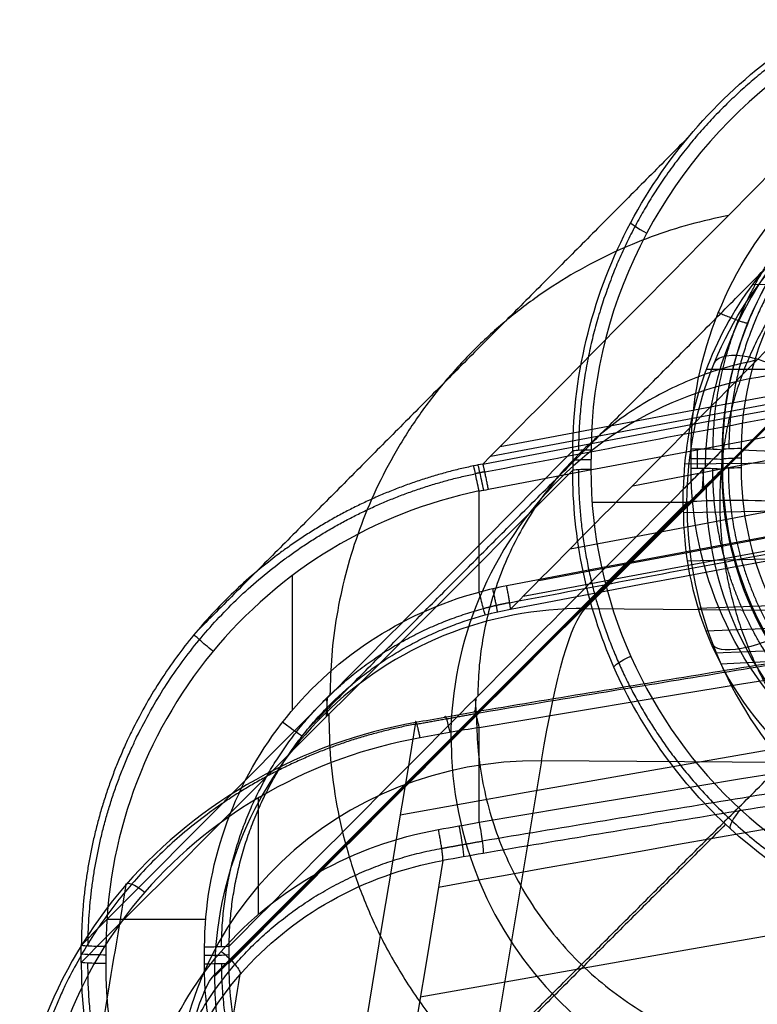
# Model space of a CAD drawing. Units: millimetres. Extents: x -329 to 329, y -16 to 690.
# Drawn here: x -256 to -241, y 649 to 669 of the extents above; entities that cross this region are included whole.
import ezdxf

# ---------------------------------------------------------------- set-up
doc = ezdxf.new("R2010")
doc.units = ezdxf.units.MM
doc.header["$MEASUREMENT"] = 0
doc.layers.add('Predeterminado', color=7, linetype='Continuous', true_color=0x000000)

msp = doc.modelspace()

# ---------------------------------------------------------------- linework, layer by layer
at = {"layer": 'Predeterminado', "color": 153, "true_color": 0x80a2b4}
for p, q in [((-235.729, 666.23, 956.812), (-244.981, 656.977, 779.849)), ((-235.697, 666.228, 956.78), (-244.947, 656.976, 779.847)), ((-241.548, 663.56, 962.766), (-163, 662.962, 880.327)), ((-242.493, 661.838, 962.602), (-162.736, 661.713, 880.393)), ((-242.932, 659.917, 962.585), (-161.99, 660.676, 880.448)), ((-245.198, 660.179, 977.16), (-245.2, 659.788, 977.18)), ((-244.828, 660.201, 977.616), (-244.83, 659.809, 977.636)), ((-242.955, 658.929, 962.631), (-161.472, 660.295, 880.468)), ((-242.798, 659.829, 978.18), (-242.797, 660.22, 978.16)), ((-242.669, 659.829, 978.197), (-242.667, 660.22, 978.177)), ((-242.168, 660.191, 977.652), (-242.17, 659.8, 977.672)), ((-242.169, 659.801, 977.698), (-242.167, 660.193, 977.678)), ((-242.151, 660.208, 977.973), (-242.153, 659.817, 977.993)), ((-241.781, 660.23, 978.429), (-241.783, 659.838, 978.449)), ((-239.751, 660.098, 978.981), (-241.781, 660.195, 978.431)), ((-242.876, 657.947, 962.704), (-160.887, 660.028, 880.482)), ((-242.661, 656.988, 962.812), (-160.26, 659.887, 880.489)), ((-242.565, 659.404, 970.117), (-242.543, 659.814, 970.481)), ((-242.563, 659.793, 970.094), (-242.544, 659.425, 970.508)), ((-242.501, 656.525, 962.879), (-159.939, 659.869, 880.49)), ((-242.309, 656.075, 962.954), (-159.617, 659.879, 880.489)), ((-242.201, 655.856, 962.995), (-159.456, 659.89, 880.489)), ((-247.1, 657.311, 785.534), (-247.1, 659.361, 785.45)), ((-242.957, 659.012, 962.627), (-242.956, 659.399, 962.606)), ((-252.471, 649.541, 780.629), (-242.882, 659.132, 964.045)), ((-252.471, 649.507, 780.631), (-242.882, 659.098, 964.046)), ((-242.767, 659.128, 978.225), (-244.807, 659.128, 977.678)), ((-250.896, 657.642, 785.521), (-250.896, 654.908, 785.633)), ((-244.947, 656.976, 779.847), (-229.967, 656.867, 779.07)), ((-250.198, 654.781, 881.578), (-250.176, 655.168, 881.934)), ((-250.194, 655.15, 881.591), (-250.177, 654.801, 881.969)), ((-247.182, 654.778, 881.798), (-247.161, 655.167, 882.155)), ((-247.179, 655.149, 881.81), (-247.162, 654.799, 882.19)), ((-247.1, 654.566, 758.087), (-247.1, 654.565, 758.088)), ((-247.1, 652.638, 758.738), (-247.1, 654.563, 758.088)), ((-245.834, 653.887, 763.186), (-268.917, 515.577, 337.85)), ((-230.854, 653.778, 762.408), (-245.834, 653.887, 763.186)), ((-251.581, 653.135, 758.57), (-251.581, 650.767, 759.37)), ((-252.647, 650.668, 785.807), (-254.655, 650.668, 785.807)), ((-255.176, 649.794, 786.344), (-255.174, 650.139, 786.33)), ((-255.175, 649.795, 786.37), (-255.173, 650.14, 786.356)), ((-254.674, 650.115, 785.83), (-254.676, 649.771, 785.844)), ((-252.673, 649.761, 785.845), (-252.671, 650.106, 785.83)), ((-252.174, 649.778, 786.318), (-252.172, 650.123, 786.304))]:
    msp.add_line(p, q, dxfattribs=at)
at = {"layer": 'Predeterminado', "color": 153, "true_color": 0x80a2b4, "extrusion": (0.052138, 0.052482, 0.99726)}
msp.add_arc((632.094, -229.446, 990.428), 7, 325.8927, 44.4722, dxfattribs=at)
at = {"layer": 'Predeterminado', "color": 153, "true_color": 0x80a2b4, "extrusion": (0.468821, 0.879691, 0.079693)}
msp.add_arc((527.523, 936.485, 548.302), 0.5, 1.2361, 77.1244, dxfattribs=at)
at = {"layer": 'Predeterminado', "color": 153, "true_color": 0x80a2b4, "extrusion": (0.342219, 0.840419, -0.420217)}
msp.add_arc((473.081, 1093.382, 68.577), 1, 1.7561, 132.5456, dxfattribs=at)
at = {"layer": 'Predeterminado', "color": 153, "true_color": 0x80a2b4, "extrusion": (0.052137, 0.052146, 0.997278)}
for centre, start, end in [((632.459, -227.771, 891.163), 314.6552, 44.6552), ((632.459, -227.771, 799.212), 314.6552, 44.6552), ((632.459, -227.771, 891.354), 44.6552, 134.6552), ((632.459, -227.771, 799.212), 44.6552, 134.6552)]:
    msp.add_arc(centre, 7.5, start, end, dxfattribs=at)
at = {"layer": 'Predeterminado', "color": 153, "true_color": 0x80a2b4, "extrusion": (0.004633, 0.998683, -0.051093)}
for centre, start, end in [((247.758, 1009.529, 608.248), 2.9747, 74.9863), ((245.727, 1010.074, 608.249), 74.9863, 182.9747), ((244.712, 1010.344, 608.25), 2.9747, 74.9863), ((247.758, 1009.529, 608.052), 2.9747, 74.9863), ((245.727, 1010.074, 608.053), 74.9863, 182.9747), ((244.712, 1010.344, 608.054), 2.9747, 74.9863), ((247.758, 1009.529, 607.856), 2.9747, 74.9863), ((245.727, 1010.074, 607.857), 74.9863, 182.9747), ((244.712, 1010.344, 607.858), 2.9747, 74.9863)]:
    msp.add_arc(centre, 0.5, start, end, dxfattribs=at)
at = {"layer": 'Predeterminado', "color": 153, "true_color": 0x80a2b4, "extrusion": (0.979971, 0.19742, 0.026137)}
msp.add_arc((695.198, 788.609, -91.356), 0.5, 267.2993, 357.6319, dxfattribs=at)
at = {"layer": 'Predeterminado', "color": 153, "true_color": 0x80a2b4, "extrusion": (0.052137, 0.052225, 0.997273)}
msp.add_arc((632.555, -227.81, 990.553), 7, 44.612, 137.1091, dxfattribs=at)
at = {"layer": 'Predeterminado', "color": 153, "true_color": 0x80a2b4, "extrusion": (0.004561, 0.998613, -0.052454)}
msp.add_arc((244.891, 997.181, 606.542), 1, 2.9749, 137.9749, dxfattribs=at)
at = {"layer": 'Predeterminado', "color": 153, "true_color": 0x80a2b4, "extrusion": (0.99863, -0.007284, -0.051827)}
for centre, radius in [((590.262, 769.27, -289.813), 65), ((590.262, 769.27, -297.313), 57.5)]:
    msp.add_arc(centre, radius, 341.98916, 356.98916, dxfattribs=at)
at = {"layer": 'Predeterminado', "color": 153, "true_color": 0x80a2b4, "extrusion": (-0.334347, 0.8829, 0.329696)}
msp.add_arc((-6.759, 679.085, 978.139), 1, 4.1277, 134.9172, dxfattribs=at)
at = {"layer": 'Predeterminado', "color": 153, "true_color": 0x80a2b4, "extrusion": (0.636627, 0.770522, -0.031664)}
msp.add_arc((612.573, 796.613, 319.923), 0.5, 268.5015, 0.3875, dxfattribs=at)
at = {"layer": 'Predeterminado', "color": 153, "true_color": 0x80a2b4, "extrusion": (-0.400298, 0.903226, -0.15474)}
msp.add_arc((-42.802, 1073.885, 538.866), 0.5, 3.9796, 78.8814, dxfattribs=at)
at = {"layer": 'Predeterminado', "color": 153, "true_color": 0x80a2b4, "extrusion": (0.982748, 0.175234, -0.059155)}
msp.add_arc((687.621, 748.692, -173.586), 0.5, 342.8008, 71.6464, dxfattribs=at)
at = {"layer": 'Predeterminado', "color": 153, "true_color": 0x80a2b4, "extrusion": (0.614678, 0.788113, -0.032387)}
msp.add_arc((600.626, 797.448, 336.174), 0.5, 180.5063, 268.5532, dxfattribs=at)
at = {"layer": 'Predeterminado', "color": 153, "true_color": 0x80a2b4, "extrusion": (0.051541, 0.308829, 0.94972)}
msp.add_arc((348.878, -327.755, 914.082), 7.5, 279.5279, 9.5279, dxfattribs=at)
at = {"layer": 'Predeterminado', "color": 153, "true_color": 0x80a2b4, "extrusion": (0.719601, -0.656076, 0.227462)}
msp.add_arc((319.638, 1093.359, -379.705), 0.5, 97.8755, 175.6552, dxfattribs=at)
at = {"layer": 'Predeterminado', "color": 153, "true_color": 0x80a2b4, "extrusion": (0.982722, 0.175363, -0.059199)}
msp.add_arc((685.74, 749.319, -173.716), 0.5, 71.6469, 162.802, dxfattribs=at)
at = {"layer": 'Predeterminado', "color": 153, "true_color": 0x80a2b4, "extrusion": (0.635046, 0.731896, -0.247073)}
msp.add_arc((618.442, 815.609, 127.818), 0.5, 350.576, 77.9001, dxfattribs=at)
at = {"layer": 'Predeterminado', "color": 153, "true_color": 0x80a2b4, "extrusion": (0.005157, 0.999143, -0.041059)}
for centre, start, end in [((258.026, 812.306, 615.808), 269.9879, 2.9733), ((258.026, 812.306, 615.98), 269.9879, 2.9733), ((256.023, 812.306, 615.808), 182.9733, 269.9879), ((256.023, 812.306, 615.981), 182.9733, 269.9879), ((258.026, 812.306, 615.635), 269.9879, 2.9733), ((256.023, 812.306, 615.636), 182.9733, 269.9879)]:
    msp.add_arc(centre, 0.5, start, end, dxfattribs=at)
at = {"layer": 'Predeterminado', "color": 153, "true_color": 0x80a2b4, "extrusion": (0.634984, 0.731944, -0.24709)}
msp.add_arc((616.458, 816.044, 127.855), 0.5, 77.9013, 170.5773, dxfattribs=at)
at = {"layer": 'Predeterminado', "color": 153, "true_color": 0x80a2b4}
for points, knots in [([(-247.024, 659.91, 785.933), (-209.175, 667.141, 786.957), (-171.093, 672.781, 788.055), (-94.444, 680.738, 790.404), (-56.018, 683.039, 791.652), (-17.496, 683.628, 792.973)], [-1, -1, -1, -1, -0.5, -0.5, 0, 0, 0, 0]), ([(-246.464, 656.965, 786.069), (-208.71, 664.179, 787.094), (-170.702, 669.809, 788.193), (-94.242, 677.746, 790.542), (-55.913, 680.042, 791.788), (-17.483, 680.631, 793.107)], [0, 0, 0, 0, 0.5, 0.5, 1, 1, 1, 1]), ([(-245.198, 660.179, 977.16), (-245.19, 661.792, 977.077), (-244.774, 663.404, 977.098), (-243.274, 666.219, 977.329), (-242.174, 667.451, 977.542), (-240.889, 668.358, 977.819)], [0, 0, 0, 0, 0.5, 0.5, 1, 1, 1, 1]), ([(-242.151, 660.208, 977.973), (-242.145, 661.54, 977.904), (-241.74, 662.86, 977.941), (-240.32, 665.061, 978.173), (-239.299, 665.956, 978.372), (-238.14, 666.522, 978.628)], [0, 0, 0, 0, 0.500104, 0.500104, 1, 1, 1, 1]), ([(-242.882, 659.132, 964.045), (-242.877, 660.113, 963.993), (-242.687, 661.082, 963.763), (-241.962, 662.854, 962.979), (-241.428, 663.656, 962.426), (-239.433, 665.626, 960.409), (-237.574, 666.331, 958.584), (-235.697, 666.228, 956.78)], [27.370681, 27.370681, 27.370681, 27.370681, 30.792016, 30.792016, 34.213351, 34.213351, 41.056021, 41.056021, 41.056021, 41.056021]), ([(-238.724, 665.819, 963.408), (-239.94, 665.27, 963.123), (-241.014, 664.38, 962.866), (-242.517, 662.121, 962.582), (-242.932, 660.763, 962.541), (-242.956, 659.399, 962.606)], [0, 0, 0, 0, 0.5, 0.5, 1, 1, 1, 1]), ([(-255.173, 650.14, 786.356), (-253.733, 651.59, 813.901), (-252.293, 653.038, 841.447), (-250.853, 654.487, 868.992), (-248.968, 656.384, 905.048), (-247.083, 658.281, 941.104), (-245.198, 660.179, 977.16)], [-1, -1, -1, -1, -0.566902, -0.566902, -0.566902, 0, 0, 0, 0]), ([(-247.1, 659.364, 785.45), (-247.128, 659.496, 785.445), (-247.155, 659.624, 785.495), (-247.195, 659.808, 785.669), (-247.209, 659.867, 785.795), (-247.211, 659.872, 785.929)], [0, 0, 0, 0, 0.499748, 0.499748, 1, 1, 1, 1]), ([(-234.656, 649.903, 980.36), (-237.317, 649.765, 979.696), (-240.031, 650.707, 978.961), (-242.997, 653.416, 978.07), (-243.812, 654.539, 977.805), (-244.915, 657.03, 977.396), (-245.206, 658.412, 977.25), (-245.2, 659.788, 977.18)], [0, 0, 0, 0, 0.5, 0.5, 0.75, 0.75, 1, 1, 1, 1]), ([(-244.83, 659.809, 977.636), (-244.842, 657.164, 977.771), (-243.675, 654.615, 978.218), (-239.915, 651.187, 979.407), (-237.358, 650.293, 980.14), (-234.805, 650.427, 980.818)], [0, 0, 0, 0, 0.5, 0.5, 1, 1, 1, 1]), ([(-234.884, 652.421, 980.692), (-236.901, 652.316, 980.156), (-238.912, 653.017, 979.58), (-241.888, 655.727, 978.639), (-242.808, 657.739, 978.287), (-242.798, 659.829, 978.18)], [0, 0, 0, 0, 0.5, 0.5, 1, 1, 1, 1]), ([(-234.774, 652.895, 980.184), (-236.639, 652.795, 979.647), (-238.538, 653.446, 979.061), (-241.319, 655.973, 978.12), (-242.179, 657.84, 977.772), (-242.17, 659.8, 977.672)], [-1, -1, -1, -1, -0.5, -0.5, 0, 0, 0, 0]), ([(-234.775, 652.894, 980.169), (-236.637, 652.799, 979.716), (-238.536, 653.459, 979.215), (-241.303, 655.988, 978.402), (-242.162, 657.877, 978.092), (-242.153, 659.817, 977.993)], [0, 0, 0, 0, 0.5, 0.5, 1, 1, 1, 1]), ([(-241.783, 659.838, 978.449), (-241.791, 658.028, 978.542), (-240.993, 656.284, 978.847), (-238.42, 653.939, 979.661), (-236.671, 653.327, 980.162), (-234.924, 653.419, 980.626)], [0, 0, 0, 0, 0.5, 0.5, 1, 1, 1, 1]), ([(-247.1, 659.364, 785.45), (-249.231, 658.92, 785.468), (-251.147, 657.759, 785.516), (-253.901, 654.397, 785.654), (-254.663, 652.29, 785.741), (-254.674, 650.115, 785.83)], [-1, -1, -1, -1, -0.5, -0.5, 0, 0, 0, 0]), ([(-242.957, 659.012, 962.627), (-242.96, 658.161, 962.677), (-242.801, 657.242, 962.772), (-242.066, 655.473, 963.059), (-241.489, 654.633, 963.252), (-240.027, 653.28, 963.714), (-239.151, 652.773, 963.987), (-237.345, 652.161, 964.499), (-236.42, 652.054, 964.745), (-235.57, 652.099, 964.971)], [0, 0, 0, 0, 0.250183, 0.250183, 0.500098, 0.500098, 0.750057, 0.750057, 1, 1, 1, 1]), ([(-242.882, 659.132, 964.045), (-242.886, 658.151, 964.096), (-242.705, 657.161, 963.969), (-241.997, 655.31, 963.376), (-241.47, 654.45, 962.91), (-239.494, 652.261, 961.111), (-237.643, 651.352, 959.371), (-235.765, 651.249, 957.567)], [-54.741362, -54.741362, -54.741362, -54.741362, -51.320026, -51.320026, -47.898691, -47.898691, -41.056021, -41.056021, -41.056021, -41.056021]), ([(-252.671, 650.106, 785.83), (-252.663, 651.752, 785.763), (-252.11, 653.349, 785.697), (-250.104, 655.944, 785.591), (-248.691, 656.886, 785.552), (-247.1, 657.311, 785.534)], [-1, -1, -1, -1, -0.5, -0.5, 0, 0, 0, 0]), ([(-246.979, 656.847, 786.053), (-246.977, 656.842, 785.912), (-246.99, 656.894, 785.787), (-247.032, 657.055, 785.605), (-247.063, 657.171, 785.541), (-247.099, 657.307, 785.535)], [-1, -1, -1, -1, -0.500085, -0.500085, 0, 0, 0, 0]), ([(-247.1, 654.566, 758.087), (-247.111, 654.621, 758.069), (-247.123, 654.676, 758.039), (-247.146, 654.774, 757.956), (-247.158, 654.816, 757.902), (-247.177, 654.876, 757.782), (-247.185, 654.893, 757.715), (-247.197, 654.901, 757.585), (-247.2, 654.891, 757.522), (-247.201, 654.874, 757.466)], [-1, -1, -1, -1, -0.750004, -0.750004, -0.500003, -0.500003, -0.250002, -0.250002, 0, 0, 0, 0]), ([(-248.391, 654.661, 757.538), (-250.683, 654.253, 757.682), (-252.783, 653.079, 758.083), (-255.75, 649.661, 759.243), (-256.562, 647.491, 759.976), (-256.539, 645.269, 760.725)], [-1, -1, -1, -1, -0.5, -0.5, 0, 0, 0, 0]), ([(-248.298, 654.353, 758.159), (-250.476, 653.963, 758.291), (-252.471, 652.847, 758.668), (-255.291, 649.597, 759.765), (-256.061, 647.536, 760.461), (-256.04, 645.426, 761.173)], [0, 0, 0, 0, 0.5, 0.5, 1, 1, 1, 1]), ([(-247.1, 652.635, 758.739), (-247.089, 652.579, 758.757), (-247.077, 652.516, 758.767), (-247.055, 652.384, 758.758), (-247.045, 652.317, 758.74), (-247.029, 652.194, 758.676), (-247.023, 652.139, 758.63), (-247.016, 652.055, 758.527), (-247.015, 652.026, 758.469), (-247.016, 652.008, 758.413)], [0, 0, 0, 0, 0.249999, 0.249999, 0.499998, 0.499998, 0.749998, 0.749998, 1, 1, 1, 1]), ([(-254.037, 645.443, 761.167), (-254.054, 647.109, 760.605), (-253.446, 648.736, 760.055), (-251.221, 651.301, 759.189), (-249.653, 652.182, 758.892), (-247.925, 652.491, 758.788)], [0, 0, 0, 0, 0.5, 0.5, 1, 1, 1, 1]), ([(-253.538, 645.279, 760.667), (-253.554, 646.826, 760.144), (-252.986, 648.353, 759.629), (-250.909, 650.748, 758.827), (-249.445, 651.572, 758.554), (-247.833, 651.862, 758.462)], [-1, -1, -1, -1, -0.5, -0.5, 0, 0, 0, 0])]:
    msp.add_open_spline(points, degree=3, knots=knots, dxfattribs=at)
for points, weights, knots in [([(-246.985, 659.752, 785.586), (-209.17, 666.977, 786.61), (-171.082, 672.619, 787.708), (-94.441, 680.574, 790.059), (-56.009, 682.877, 791.308), (-17.482, 683.466, 792.63)], [0.852681655367, 0.853376020943, 0.853942119357, 0.85486290453, 0.855209899625, 0.855429839234], [0, 0, 0, 0, 115.610605, 115.610605, 231.22121, 231.22121, 231.22121, 231.22121]), ([(-246.479, 657.096, 785.711), (-208.69, 664.315, 786.736), (-170.688, 669.941, 787.833), (-94.22, 677.878, 790.18), (-55.897, 680.172, 791.426), (-17.472, 680.761, 792.745)], [0.854423006705, 0.853732166528, 0.853164838551, 0.85223977966, 0.851889400404, 0.851667084962], [0, 0, 0, 0, 115.379238, 115.379238, 230.758477, 230.758477, 230.758477, 230.758477]), ([(-17.496, 674.263, 742.453), (-56.296, 674.195, 743.905), (-94.999, 672.508, 745.902), (-171.744, 665.966, 750.939), (-209.606, 661.166, 753.955), (-247.201, 654.874, 757.466)], [0.999999989617, 0.999999989607, 0.999999989604, 0.999999989616, 0.99999998963, 0.999999989654], [-1, -1, -1, -1, -0.496981, -0.496981, 0, 0, 0, 0]), ([(-17.481, 674.233, 742.836), (-56.283, 674.165, 744.289), (-94.972, 672.478, 746.284), (-171.709, 665.937, 751.321), (-209.558, 661.139, 754.336), (-247.165, 654.843, 757.847)], [0.855468950711, 0.855322635727, 0.855291501708, 0.85545823761, 0.855647644998, 0.855979022239], [0, 0, 0, 0, 116.383195, 116.383195, 231.37366, 231.37366, 231.37366, 231.37366]), ([(-17.472, 671.668, 743.694), (-56.233, 671.6, 745.146), (-94.946, 669.909, 747.143), (-171.629, 663.361, 752.18), (-209.477, 658.553, 755.198), (-247.035, 652.256, 758.707)], [0.851648303226, 0.851796375339, 0.8518275909, 0.851658106327, 0.851466065564, 0.851128462592], [0, 0, 0, 0, 116.341979, 116.341979, 231.291874, 231.291874, 231.291874, 231.291874]), ([(-17.483, 671.417, 743.402), (-56.245, 671.349, 744.854), (-94.944, 669.658, 746.851), (-171.617, 663.111, 751.887), (-209.449, 658.307, 754.902), (-247.016, 652.008, 758.413)], [1.00000000581, 1.0000000058, 1.0000000058, 1.0000000058, 1.00000000581, 1.00000000583], [0, 0, 0, 0, 0.503019, 0.503019, 1, 1, 1, 1]), ([(-240.871, 668.227, 978.143), (-242.12, 667.338, 977.86), (-243.2, 666.125, 977.639), (-244.665, 663.361, 977.398), (-245.074, 661.774, 977.373), (-245.082, 660.193, 977.454)], [0.88372761716, 0.89011522709, 0.89539092167, 0.902546302258, 0.90451803359, 0.904539348882], [0, 0, 0, 0, 0.5, 0.5, 1, 1, 1, 1]), ([(-238.151, 666.379, 978.962), (-239.264, 665.826, 978.7), (-240.26, 664.95, 978.486), (-241.632, 662.806, 978.239), (-242.027, 661.515, 978.203), (-242.033, 660.223, 978.27)], [0.876673323173, 0.885043551133, 0.892114636458, 0.90183716043, 0.904580219228, 0.90459263564], [0, 0, 0, 0, 0.5, 0.5, 1, 1, 1, 1]), ([(-235.173, 665.958, 957.268), (-236.992, 666.135, 959.18), (-238.751, 665.51, 961.05), (-240.697, 663.723, 963.155), (-241.239, 662.956, 963.75), (-242.006, 661.186, 964.622), (-242.212, 660.199, 964.88), (-242.217, 659.176, 964.934)], [0.853553390593, 0.821176013225, 0.782724923327, 0.733637538337, 0.718816243606, 0.697548090578, 0.691250776446, 0.691341716183], [0, 0, 0, 0, 0.5, 0.5, 0.75, 0.75, 1, 1, 1, 1]), ([(-247.211, 659.872, 785.929), (-249.432, 659.408, 785.954), (-251.44, 658.196, 786.01), (-254.349, 654.675, 786.164), (-255.161, 652.434, 786.26), (-255.173, 650.14, 786.356)], [1.00000000063, 1.00000000063, 1.00000000064, 1.00000000066, 1.00000000066, 1.00000000067], [0, 0, 0, 0, 0.496672, 0.496672, 1, 1, 1, 1]), ([(-245.085, 659.802, 977.473), (-245.091, 658.454, 977.542), (-244.806, 657.095, 977.688), (-243.729, 654.651, 978.1), (-242.928, 653.547, 978.369), (-240.011, 650.866, 979.278), (-237.33, 649.95, 980.031), (-234.755, 650.071, 980.702)], [0.904515832658, 0.904561470809, 0.903184065314, 0.897948544556, 0.894051209429, 0.879558188542, 0.865894447452, 0.851466048344], [0, 0, 0, 0, 0.25, 0.25, 0.5, 0.5, 1, 1, 1, 1]), ([(-234.86, 652.764, 980.532), (-236.8, 652.675, 980.001), (-238.718, 653.38, 979.433), (-241.527, 655.968, 978.519), (-242.365, 657.842, 978.188), (-242.356, 659.822, 978.087)], [0.855687398121, 0.84155079597, 0.825952008685, 0.801928545208, 0.793696074252, 0.793936334822], [0, 0, 0, 0, 0.5, 0.5, 1, 1, 1, 1]), ([(-242.042, 659.831, 978.281), (-242.051, 657.945, 978.377), (-241.207, 656.093, 978.695), (-238.524, 653.618, 979.524), (-236.663, 652.977, 980.043), (-234.873, 653.056, 980.504)], [0.90447883763, 0.904655705267, 0.89884279281, 0.879511228299, 0.865842254212, 0.85140835993], [0, 0, 0, 0, 0.5, 0.5, 1, 1, 1, 1]), ([(-255.037, 650.124, 785.986), (-255.024, 652.385, 785.892), (-254.225, 654.593, 785.8), (-251.352, 658.064, 785.654), (-249.371, 659.259, 785.603), (-247.175, 659.715, 785.582)], [0.844223403657, 0.844710706612, 0.845949511747, 0.849401811466, 0.85152038201, 0.853658983045], [0, 0, 0, 0, 0.5, 0.5, 0.9938168, 0.9938168, 0.9938168, 0.9938168]), ([(-242.217, 659.176, 964.934), (-242.222, 658.152, 964.988), (-242.025, 657.141, 964.835), (-241.274, 655.284, 964.153), (-240.74, 654.454, 963.642), (-238.81, 652.438, 961.737), (-237.058, 651.604, 959.943), (-235.239, 651.564, 958.024)], [0.691341716183, 0.691250776445, 0.69754809058, 0.718816243605, 0.733637538341, 0.782724923318, 0.821176013231, 0.853553390593], [0, 0, 0, 0, 0.25, 0.25, 0.5, 0.5, 1, 1, 1, 1]), ([(-252.327, 650.11, 785.968), (-252.319, 651.686, 785.903), (-251.782, 653.226, 785.841), (-249.853, 655.694, 785.743), (-248.505, 656.578, 785.708), (-247.012, 656.976, 785.694)], [0.862643544078, 0.862198393331, 0.861101573603, 0.85797474717, 0.856013653397, 0.853975512206], [0, 0, 0, 0, 0.5, 0.5, 0.9937134, 0.9937134, 0.9937134, 0.9937134]), ([(-252.172, 650.123, 786.304), (-252.164, 651.664, 786.242), (-251.641, 653.17, 786.183), (-249.757, 655.585, 786.093), (-248.442, 656.454, 786.063), (-246.979, 656.847, 786.053)], [0.999999995515, 0.9999999955, 0.999999995465, 0.999999995363, 0.999999995299, 0.999999995232], [0, 0, 0, 0, 0.503467, 0.503467, 1, 1, 1, 1]), ([(-248.363, 654.633, 757.914), (-250.616, 654.229, 758.052), (-252.686, 653.071, 758.445), (-255.606, 649.703, 759.584), (-256.406, 647.564, 760.306), (-256.384, 645.378, 761.044)], [0.857105083894, 0.859090933887, 0.860729059176, 0.862695420327, 0.862989531484, 0.862531693253], [0, 0, 0, 0, 0.5, 0.5, 1, 1, 1, 1]), ([(-253.675, 645.397, 761.019), (-253.691, 646.975, 760.486), (-253.113, 648.529, 759.961), (-250.997, 650.972, 759.139), (-249.509, 651.813, 758.856), (-247.859, 652.111, 758.758)], [0.844341399622, 0.84385701817, 0.844172047581, 0.846231585515, 0.847931479777, 0.849966013783], [0, 0, 0, 0, 0.5, 0.5, 1, 1, 1, 1])]:
    msp.add_rational_spline(points, weights, degree=3, knots=knots, dxfattribs=at)
for points in [[(-246.913, 659.398, 785.455), (-171.242, 673.856, 787.506), (-94.488, 681.93, 789.857), (-17.472, 683.108, 792.5)], [(-243.982, 659.471, 833.727), (-164.326, 674.711, 832.948), (-84.679, 682.487, 832.551), (-5.033, 682.801, 832.535)], [(-246.67, 660.268, 792.752), (-183.955, 672.168, 792.13), (-121.241, 679.53, 791.745), (-58.526, 682.353, 791.598)], [(-245.253, 658.188, 809.317), (-163.752, 673.704, 808.525), (-82.26, 681.486, 808.128), (-0.769, 681.534, 808.125)], [(-17.472, 681.11, 792.582), (-94.363, 679.932, 789.943), (-170.992, 671.87, 787.596), (-246.54, 657.436, 785.549)], [(-245.889, 657.546, 797.113), (-166.77, 672.572, 796.345), (-87.661, 680.346, 795.948), (-8.551, 680.868, 795.922)], [(-246.207, 657.225, 791.01), (-201.087, 665.784, 790.572), (-155.969, 671.99, 790.255), (-110.853, 675.843, 790.058)], [(-247.1, 654.565, 758.088), (-171.359, 667.243, 751.016), (-94.54, 673.814, 745.967), (-17.472, 673.948, 743.081)], [(-246.865, 660.071, 789.003), (-219.222, 665.312, 788.726), (-191.579, 669.673, 788.495), (-163.936, 673.153, 788.311)], [(-248.701, 652.791, 751.79), (-194.205, 662.575, 748.684), (-139.708, 669.143, 746.599), (-85.212, 672.496, 745.535)], [(-17.472, 672.053, 743.721), (-94.541, 671.916, 746.607), (-171.361, 665.334, 751.661), (-247.1, 652.635, 758.739)], [(-248.293, 649.093, 749.954), (-170.055, 663.117, 745.453), (-91.825, 670.512, 743.079), (-13.596, 671.28, 742.832)], [(-237.031, 670.026, 978.46), (-240.361, 666.653, 914.284), (-243.696, 663.284, 850.11), (-247.024, 659.91, 785.933)], [(-240.731, 667.974, 978.308), (-243.207, 666.226, 977.735), (-244.813, 663.284, 977.458), (-244.828, 660.201, 977.616)], [(-236.446, 667.089, 978.654), (-239.785, 663.714, 914.459), (-243.127, 660.342, 850.265), (-246.464, 656.965, 786.069)], [(-249.034, 644.632, 736.25), (-166.252, 659.322, 731.171), (-83.48, 666.687, 728.625), (-0.707, 666.729, 728.61)], [(-238.052, 666.097, 979.122), (-240.229, 665.032, 978.594), (-241.77, 662.71, 978.302), (-241.781, 660.23, 978.429)], [(-242.797, 660.22, 978.16), (-242.788, 662.125, 978.063), (-242.025, 663.972, 978.171), (-240.731, 665.344, 978.446)], [(-240.237, 664.976, 977.963), (-241.45, 663.69, 977.677), (-242.16, 661.966, 977.561), (-242.168, 660.191, 977.652)], [(-242.168, 660.191, 977.652), (-245.503, 656.834, 913.869), (-248.837, 653.481, 850.086), (-252.172, 650.123, 786.304)], [(-242.956, 659.399, 962.606), (-242.687, 659.669, 967.729), (-242.419, 659.939, 972.851), (-242.151, 660.208, 977.973)], [(-245.2, 659.788, 977.18), (-248.525, 656.456, 913.576), (-251.85, 653.126, 849.973), (-255.175, 649.795, 786.37)], [(-242.17, 659.8, 977.672), (-245.504, 656.459, 913.887), (-248.839, 653.118, 850.103), (-252.174, 649.778, 786.318)], [(-247.024, 659.91, 785.933), (-247.087, 659.898, 785.932), (-247.149, 659.885, 785.931), (-247.211, 659.872, 785.929)], [(-242.153, 659.817, 977.993), (-242.421, 659.548, 972.871), (-242.689, 659.28, 967.749), (-242.957, 659.012, 962.627)], [(-247.1, 659.361, 785.45), (-247.038, 659.374, 785.452), (-246.976, 659.386, 785.453), (-246.913, 659.398, 785.455)], [(-247.1, 659.361, 785.45), (-247.1, 659.362, 785.45), (-247.1, 659.363, 785.45), (-247.1, 659.364, 785.45)], [(-247.922, 651.323, 756.807), (-233.081, 653.998, 755.985), (-218.239, 656.433, 755.236), (-203.399, 658.627, 754.562)], [(-250.517, 635.707, 708.833), (-168.707, 649.936, 703.201), (-86.907, 657.195, 700.327), (-5.108, 657.485, 700.213)], [(-246.54, 657.436, 785.549), (-246.728, 657.4, 785.544), (-246.915, 657.357, 785.539), (-247.099, 657.307, 785.535)], [(-247.099, 657.307, 785.535), (-247.1, 657.308, 785.535), (-247.1, 657.31, 785.534), (-247.1, 657.311, 785.534)], [(-246.979, 656.847, 786.053), (-246.81, 656.893, 786.058), (-246.638, 656.932, 786.063), (-246.464, 656.965, 786.069)], [(-247.201, 654.874, 757.466), (-247.598, 654.803, 757.49), (-247.994, 654.732, 757.514), (-248.391, 654.661, 757.538)], [(-248.391, 654.661, 757.538), (-255.432, 612.087, 626.744), (-262.489, 569.524, 495.946), (-269.543, 526.958, 365.149)], [(-247.1, 654.565, 758.088), (-247.499, 654.494, 758.111), (-247.899, 654.424, 758.135), (-248.298, 654.353, 758.159)], [(-247.1, 654.566, 758.087), (-247.1, 654.566, 758.087), (-247.1, 654.565, 758.087), (-247.1, 654.565, 758.088)], [(-247.1, 654.563, 758.088), (-247.1, 654.564, 758.088), (-247.1, 654.564, 758.088), (-247.1, 654.565, 758.088)], [(-245.016, 642.645, 784.478), (-241.61, 646.074, 849.71), (-238.188, 649.478, 914.949), (-234.774, 652.895, 980.184)], [(-247.925, 652.491, 758.788), (-247.65, 652.54, 758.771), (-247.375, 652.589, 758.755), (-247.1, 652.638, 758.738)], [(-247.1, 652.635, 758.739), (-247.1, 652.636, 758.739), (-247.1, 652.637, 758.738), (-247.1, 652.638, 758.738)], [(-247.016, 652.008, 758.413), (-247.288, 651.959, 758.429), (-247.561, 651.911, 758.445), (-247.833, 651.862, 758.462)], [(-247.833, 651.862, 758.462), (-254.894, 609.267, 627.615), (-261.966, 566.684, 496.764), (-269.037, 524.099, 365.915)], [(242.529, 645.131, 831.943), (80.843, 651.235, 831.282), (-80.843, 651.235, 831.282), (-242.529, 645.131, 831.943)], [(-255.175, 649.795, 786.37), (-255.192, 646.551, 786.505), (-253.584, 643.448, 786.63), (-250.941, 641.585, 786.701)], [(-254.676, 649.771, 785.844), (-254.692, 646.689, 785.971), (-253.164, 643.741, 786.092), (-250.653, 641.972, 786.165)], [(-250.64, 644.596, 786.057), (-251.952, 645.991, 786), (-252.683, 647.857, 785.923), (-252.673, 649.761, 785.845)], [(-250.276, 644.957, 786.52), (-251.501, 646.26, 786.463), (-252.183, 648, 786.39), (-252.174, 649.778, 786.318)], [(-234.656, 649.903, 980.36), (-238.074, 646.484, 915.087), (-241.504, 643.075, 849.809), (-244.909, 639.646, 784.538)], [(244.482, 643.178, 794.657), (81.494, 649.282, 793.912), (-81.494, 649.282, 793.912), (-244.482, 643.178, 794.657)]]:
    msp.add_open_spline(points, degree=3, dxfattribs=at)
for points, weights, degree in [([(-242.875, 666.523, 977.424), (-246.203, 663.175, 913.618), (-249.53, 659.83, 849.844), (-252.855, 656.484, 786.093)], [0.887017530865, 0.886617612269, 0.886238204439, 0.885861249735], 3), ([(-242.042, 664.955, 881.939), (-250.09, 663.416, 882.44), (-250.127, 655.219, 882.874)], [1.00000032918, 0.772869267474, 1.00000021394], 2), ([(-242.353, 660.213, 978.066), (-242.344, 662.006, 977.974), (-241.652, 663.734, 978.076), (-240.413, 665.064, 978.35)], [0.793933535756, 0.79395046336, 0.800676887984, 0.8112654245], 3), ([(-250.548, 654.565, 786.137), (-247.214, 657.922, 850.029), (-243.877, 661.276, 913.945), (-240.539, 664.635, 977.893)], [0.88586171592, 0.886239293392, 0.886619745954, 0.88702059903], 3), ([(-241.654, 662.767, 977.666), (-241.654, 662.734, 978.335), (-242.247, 662.979, 978.163)], [1, 0.597270253572, 1], 2), ([(-241.467, 662.017, 882.151), (-247.101, 660.94, 882.502), (-247.127, 655.201, 882.806)], [1.00000026615, 0.772870292981, 1.00000027646], 2), ([(-246.985, 659.752, 785.586), (-247.048, 659.74, 785.584), (-247.112, 659.728, 785.582), (-247.175, 659.714, 785.581)], [0.852681655367, 0.85257989017, 0.852478306412, 0.852376902455], 3), ([(-246.913, 659.398, 785.455), (-247.007, 659.892, 785.432), (-247.024, 659.91, 785.933)], [1, 0.705363310734, 1], 2), ([(-246.729, 656.91, 786.06), (-246.712, 656.893, 785.565), (-246.823, 657.376, 785.541)], [1.00000000007, 0.710031544612, 0.999999999477], 2), ([(-246.464, 656.965, 786.069), (-246.447, 656.947, 785.572), (-246.54, 657.436, 785.549)], [1, 0.708846082827, 0.999999861167], 2), ([(-246.479, 657.096, 785.711), (-246.659, 657.062, 785.705), (-246.836, 657.021, 785.701), (-247.011, 656.974, 785.696)], [0.854423006705, 0.854816294002, 0.855205548709, 0.855590908559], 3), ([(-250.151, 654.831, 882.463), (-250.199, 644.412, 883.012), (-239.787, 644.778, 882.447)], [1.00000201243, 0.691778297017, 1.00000518941], 2), ([(-250.041, 644.72, 786.526), (-246.695, 648.087, 850.544), (-243.345, 651.423, 914.561), (-239.998, 654.773, 978.567)], [0.846023557378, 0.845931842712, 0.845850630957, 0.845755398999], 3), ([(-248.363, 654.633, 757.914), (-247.965, 654.704, 757.89), (-247.566, 654.775, 757.866), (-247.168, 654.846, 757.842)], [0.857105083152, 0.857099730987, 0.857094394652, 0.857089074085], 3), ([(-247.154, 654.812, 882.341), (-247.187, 647.518, 882.725), (-239.898, 647.775, 882.33)], [0.999998683553, 0.69177990197, 1.00000498007], 2), ([(-248.298, 654.353, 758.159), (-248.389, 654.809, 758.005), (-248.391, 654.661, 757.538)], [1, 0.714210166304, 1], 2), ([(-242.098, 652.597, 978.34), (-245.44, 649.253, 914.455), (-248.786, 645.924, 850.56), (-252.125, 642.564, 786.664)], [0.845756132042, 0.845850956213, 0.845932569006, 0.846023457657], 3), ([(-247.833, 651.862, 758.462), (-247.831, 652.016, 758.948), (-247.925, 652.491, 758.788)], [1, 0.699931462051, 0.999999856917], 2), ([(-247.859, 652.11, 758.758), (-247.585, 652.159, 758.741), (-247.311, 652.208, 758.725), (-247.037, 652.257, 758.708)], [0.849965695255, 0.849969460646, 0.849973218225, 0.849976968015], 3), ([(-254.268, 651.372, 758.675), (-261.339, 608.862, 628.042), (-268.407, 566.407, 497.549), (-275.47, 523.979, 367.145)], [0.883507342919, 0.882662203914, 0.881895087834, 0.881175609681], 3), ([(-250.861, 641.684, 786.33), (-253.475, 643.523, 786.257), (-255.055, 646.577, 786.132), (-255.038, 649.779, 786)], [0.846545967169, 0.844437268049, 0.843529081658, 0.844223403605], 3), ([(-252.329, 649.765, 785.982), (-252.339, 647.949, 786.056), (-251.639, 646.166, 786.13), (-250.388, 644.838, 786.186)], [0.862643417713, 0.863149283303, 0.862757382585, 0.861540337474], 3), ([(-273.163, 522.144, 367.714), (-266.096, 564.577, 498.116), (-259.024, 607.036, 628.607), (-251.948, 649.553, 759.237)], [0.881176089478, 0.881895600283, 0.882662697409, 0.883507928405], 3)]:
    msp.add_rational_spline(points, weights, degree=degree, dxfattribs=at)

doc.saveas('drawing.dxf')
